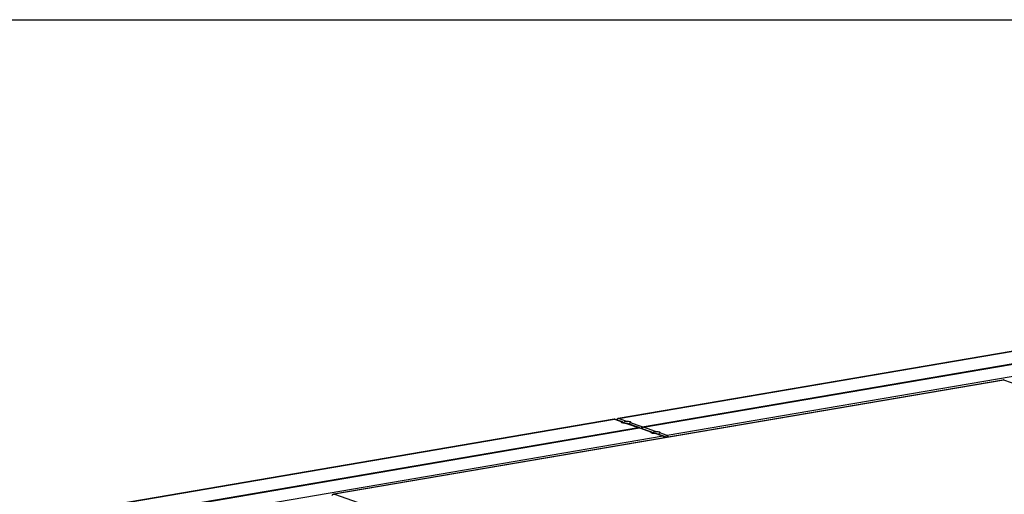
# Model space of a CAD drawing. Units: inches. Extents: x 0.3 to 10.6, y 0.4 to 8.2.
# Drawn here: x 8.4 to 9.2, y 7.8 to 8.2 of the extents above; entities that cross this region are included whole.
import ezdxf

# ---------------------------------------------------------------- set-up
doc = ezdxf.new("R2010")
doc.units = ezdxf.units.IN
doc.header["$MEASUREMENT"] = 0
doc.layers.add('REF00BDR', color=5, linetype='Continuous')

msp = doc.modelspace()

# ---------------------------------------------------------------- linework, layer by layer
at = {"color": 7, "linetype": 'Continuous', "lineweight": 25}
for p, q in [((9.34669963, 7.96854089), (8.88235303, 7.88918532)), ((8.88266039, 7.88915622), (9.34700699, 7.96851179)), ((8.9027348, 7.88217293), (9.3670814, 7.9615285)), ((8.90381991, 7.88179545), (9.36816651, 7.96115102)), ((9.38824092, 7.95416773), (8.92389433, 7.87481216)), ((9.20855933, 7.92193517), (8.64113383, 7.8249637)), ((9.20917413, 7.92187694), (8.64174863, 7.82490547)), ((9.54935396, 7.8035385), (9.20917413, 7.92187694)), ((8.88894498, 7.88697), (8.88266039, 7.88915622)), ((8.87897548, 7.88860811), (8.41462893, 7.80925255)), ((8.41493629, 7.80922345), (8.87928284, 7.88857901)), ((8.4350107, 7.80224016), (8.89935726, 7.88159572)), ((8.43609581, 7.80186268), (8.90044237, 7.88121824)), ((8.87928284, 7.88857901), (8.88556743, 7.88639279)), ((8.88601284, 7.88641003), (8.87991966, 7.88852967)), ((8.88927487, 7.88510308), (8.89935726, 7.88159572)), ((8.90008444, 7.88151494), (8.89010553, 7.8849863)), ((8.9027348, 7.88217293), (8.89265241, 7.8856803)), ((8.90044237, 7.88121824), (8.9105248, 7.87771086)), ((8.91097021, 7.8777281), (8.90098886, 7.88120032)), ((8.91390235, 7.87828808), (8.90381991, 7.88179545)), ((8.92051678, 7.87423495), (8.45617023, 7.79487939)), ((8.91423224, 7.87642116), (8.92051678, 7.87423495)), ((8.9211536, 7.8741856), (8.9150629, 7.87630438)), ((8.92389433, 7.87481216), (8.91760978, 7.87699837)), ((8.92118936, 7.87417253), (8.9211536, 7.8741856)), ((8.64174863, 7.82490547), (8.98192846, 7.70656702))]:
    msp.add_line(p, q, dxfattribs=at)
at = {"color": 8, "linetype": 'Continuous', "lineweight": 25, "flags": 128}
for points in [[(9.20917413, 7.92187694), (9.20875158, 7.92195136), (9.20855933, 7.92193517)], [(8.88266039, 7.88915622), (8.88244911, 7.88919342), (8.88235348, 7.88918542)], [(8.87897548, 7.88860811), (8.87907157, 7.8886162), (8.87928284, 7.88857901)], [(8.64113472, 7.82496385), (8.64132608, 7.82497989), (8.64174863, 7.82490547)]]:
    msp.add_lwpolyline(points, dxfattribs=at)
at = {"color": 7, "linetype": 'Continuous', "lineweight": 25, "flags": 128}
for points in [[(8.88927487, 7.88510308), (8.8882814, 7.88511287), (8.88734187, 7.88518285), (8.88651763, 7.88530846), (8.88586226, 7.88548154), (8.88541862, 7.88569077), (8.88521548, 7.88592255), (8.88526624, 7.88616175), (8.88556743, 7.88639279)], [(8.88894498, 7.88697), (8.88993848, 7.88696022), (8.89087794, 7.88689025), (8.89170222, 7.88676462), (8.89235754, 7.88659156), (8.89280122, 7.88638231), (8.89300432, 7.88615055), (8.89295364, 7.88591134), (8.89265241, 7.8856803)], [(8.91423224, 7.87642116), (8.91323877, 7.87643094), (8.91229924, 7.87650092), (8.91147499, 7.87662654), (8.91081963, 7.87679961), (8.91037599, 7.87700885), (8.91017289, 7.87724061), (8.91022361, 7.87747982), (8.9105248, 7.87771086)], [(8.91390235, 7.87828808), (8.91489585, 7.8782783), (8.91583535, 7.87820831), (8.91665959, 7.8780827), (8.91731491, 7.87790964), (8.91775859, 7.87770039), (8.91796169, 7.87746862), (8.917911, 7.87722941), (8.91760978, 7.87699837)]]:
    msp.add_lwpolyline(points, dxfattribs=at)
at = {"color": 8, "linetype": 'Continuous', "lineweight": 25}
for centre, radius, start, end in [((9.20936052, 7.92083766), 0.00105586, 70.96942388, 100.16739405), ((8.88308513, 7.88730198), 0.00190227, 102.90192623, 157.21775238), ((8.87950651, 7.88733166), 0.00126725, 70.97254364, 100.16581746), ((8.92074045, 7.8729876), 0.00126725, 70.97254364, 100.16581746), ((8.91954896, 7.87251117), 0.00197689, 10.63802842, 60.68788765), ((8.92440333, 7.87283853), 0.00203821, 104.46160221, 174.6986889), ((8.92292651, 7.87308838), 0.00197689, 10.63802842, 60.68788765)]:
    msp.add_arc(centre, radius, start, end, dxfattribs=at)
at = {"color": 7, "linetype": 'Continuous', "lineweight": 25}
for centre, major_axis, ratio, start_param, end_param in [((8.90041975, 7.87941308), (-0.00145483, 0.00202191), 0.59398867, 5.289387761, 6.00074519), ((8.89942145, 7.87976036), (0.00178616, 0.0012852), 0.413177894, 0.282440117, 0.701997371), ((8.90379729, 7.87999029), (-0.00145483, 0.00202191), 0.59398867, 6.00074519, 7.071836476), ((8.90279899, 7.88033757), (0.00178616, 0.0012852), 0.413177894, 0.701997371, 1.773088657)]:
    msp.add_ellipse(centre, major_axis=major_axis, ratio=ratio, start_param=start_param, end_param=end_param, dxfattribs=at)
for points, knots in [([(9.20970481, 7.92183582), (9.2095141, 7.92189022), (9.20914189, 7.9219964), (9.20875489, 7.92195074), (9.20856618, 7.92192847)], [0, 0, 0, 0, 0.512373949, 1, 1, 1, 1]), ([(8.88235641, 7.88916673), (8.88229632, 7.88916189), (8.88204218, 7.88914143), (8.88164672, 7.88893826), (8.88125203, 7.88859573), (8.88103443, 7.88832277), (8.88097709, 7.88816789), (8.88097509, 7.8881625)], [0, 0, 0, 0, 0.101523423, 0.429416325, 0.721059474, 0.990292985, 1, 1, 1, 1]), ([(8.87991966, 7.88852967), (8.87973779, 7.88858053), (8.87942669, 7.88866753), (8.87911018, 7.88861239), (8.8789787, 7.88858948)], [0, 0, 0, 0, 0.584582475, 1, 1, 1, 1]), ([(8.88556743, 7.88639279), (8.88561413, 7.88641213), (8.88576623, 7.88647512), (8.88608304, 7.88642155), (8.88644348, 7.88612842), (8.88670082, 7.88573242), (8.88676041, 7.88541338), (8.88678572, 7.88527792)], [0, 0, 0, 0, 0.118010966, 0.384399635, 0.614596392, 0.836363583, 1, 1, 1, 1]), ([(8.88711458, 7.88523217), (8.88711914, 7.88529956), (8.88713761, 7.88557266), (8.88732167, 7.88604032), (8.88770078, 7.88653626), (8.8882223, 7.88685884), (8.88865975, 7.88695891), (8.88890105, 7.8869683), (8.88894498, 7.88697)], [0, 0, 0, 0, 0.073923419, 0.299580269, 0.523305269, 0.739780228, 0.952632541, 1, 1, 1, 1]), ([(8.89009928, 7.88497168), (8.89006148, 7.88498998), (8.8898579, 7.88508848), (8.88955927, 7.88510397), (8.88931866, 7.88510322), (8.88927487, 7.88510308)], [0, 0, 0, 0, 0.157228919, 0.846596225, 1, 1, 1, 1]), ([(8.89265241, 7.8856803), (8.8926057, 7.88565344), (8.89245352, 7.88556598), (8.89214542, 7.88529137), (8.89181663, 7.88487511), (8.89168928, 7.88456872), (8.89164085, 7.8844522)], [0, 0, 0, 0, 0.156130954, 0.50855589, 0.81311097, 1, 1, 1, 1]), ([(8.9105248, 7.87771086), (8.91057149, 7.8777302), (8.91072359, 7.8777932), (8.91104049, 7.87773959), (8.91140082, 7.8774465), (8.91165819, 7.87705049), (8.91171778, 7.87673145), (8.91174309, 7.876596)], [0, 0, 0, 0, 0.118011524, 0.384391783, 0.614594568, 0.836362809, 1, 1, 1, 1]), ([(8.91207195, 7.87655024), (8.91207651, 7.87661763), (8.91209498, 7.87689073), (8.91227904, 7.8773584), (8.91265815, 7.87785433), (8.91317967, 7.87817691), (8.91361712, 7.87827698), (8.91385842, 7.87828637), (8.91390235, 7.87828808)], [0, 0, 0, 0, 0.073923419, 0.299580269, 0.523305269, 0.739780228, 0.952632541, 1, 1, 1, 1]), ([(8.91505665, 7.87628976), (8.91501885, 7.87630805), (8.91481527, 7.87640656), (8.91451664, 7.87642204), (8.91427603, 7.87642129), (8.91423224, 7.87642116)], [0, 0, 0, 0, 0.157228919, 0.846596225, 1, 1, 1, 1]), ([(8.91760978, 7.87699837), (8.91756306, 7.87697152), (8.91741089, 7.87688405), (8.9171028, 7.87660944), (8.91677398, 7.87619319), (8.91664667, 7.87588678), (8.91659826, 7.87577026)], [0, 0, 0, 0, 0.156130564, 0.508554622, 0.813108943, 1, 1, 1, 1]), ([(8.9223117, 7.87301624), (8.92227882, 7.87311472), (8.92219098, 7.87337786), (8.92189818, 7.87373739), (8.92153107, 7.87403171), (8.92125954, 7.87414241), (8.9211536, 7.8741856)], [0, 0, 0, 0, 0.181783142, 0.48572388, 0.799346847, 1, 1, 1, 1]), ([(8.6411373, 7.82495679), (8.64111782, 7.82495594), (8.6408796, 7.82494555), (8.64045816, 7.82475184), (8.63997075, 7.82443278), (8.63974812, 7.82414706), (8.63965319, 7.82402522)], [0, 0, 0, 0, 0.032338215, 0.39539396, 0.742180995, 1, 1, 1, 1])]:
    msp.add_open_spline(points, degree=3, knots=knots, dxfattribs=at)
at = {"layer": 'REF00BDR'}
msp.add_line((0.30748735, 8.22781692), (10.57027082, 8.22781692), dxfattribs=at)

doc.saveas('drawing.dxf')
